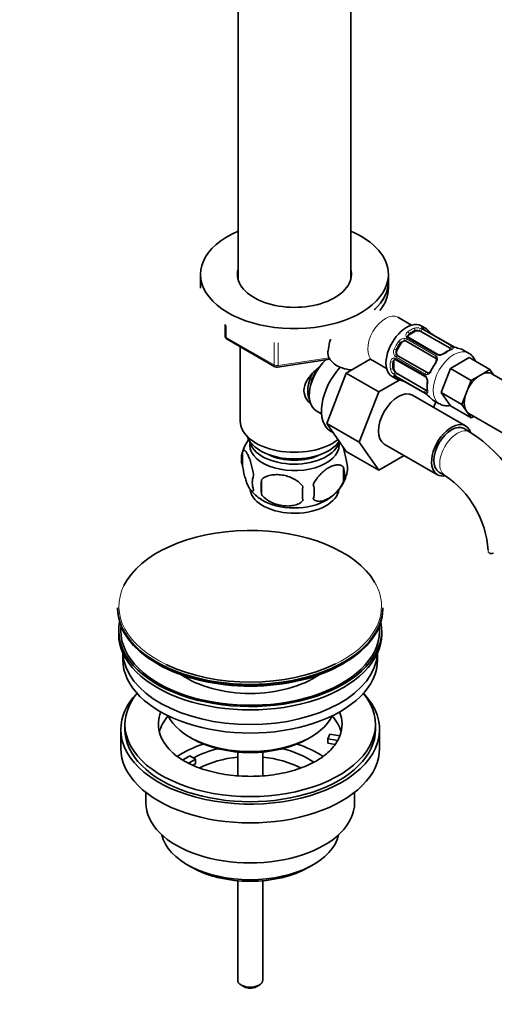
# Model space of a CAD drawing. Units: millimetres. Extents: x 0 to 1508, y 0 to 2072.
# Drawn here: x 269 to 383, y 139 to 375 of the extents above; entities that cross this region are included whole.
import ezdxf
from ezdxf import colors
from ezdxf.entities.mleader import LeaderData, LeaderLine
from ezdxf.math import Vec2, Vec3

# ---------------------------------------------------------------- set-up
doc = ezdxf.new("R2010")
doc.units = ezdxf.units.MM
doc.layers.add('DV7_Défaut', color=7, linetype='Continuous')
doc.layers.add('Défaut', color=7, linetype='Continuous')

# ---------------------------------------------------------------- blocks, each defined once
blk = doc.blocks.new('_DOT')
at = {"color": 0}
blk.add_line((0, 0), (-1, 0), dxfattribs=at)
at = {"color": 0, "const_width": 0.333}
blk.add_lwpolyline([(-0.1665, 0, 1), (0.1665, 0, 1)], format="xyb", close=True, dxfattribs=at)
blk = doc.blocks.new('SE6')
at = {"layer": 'DV7_Défaut', "color": 7, "linetype": 'Continuous', "lineweight": 35}
for p, q in [((321.66, 380.72), (321.66, 312.83)), ((348.66, 312.83), (348.66, 380.72)), ((312.66, 314), (312.66, 312.36)), ((357.66, 312.36), (357.66, 314)), ((312.66, 312.36), (312.66, 310.73)), ((357.66, 310.73), (357.66, 312.36)), ((318.55, 301.97), (318.55, 299.33)), ((363.23, 301.86), (359.95, 303.76)), ((362.61, 299.54), (364.02, 300.36)), ((365.44, 300.36), (372.42, 296.33)), ((366.53, 301.11), (365.53, 301.69)), ((373.08, 296.81), (366.1, 300.84)), ((319.05, 298.47), (330.48, 291.87)), ((359.72, 295.81), (360.72, 297.54)), ((361.92, 298), (368.91, 293.97)), ((369.51, 294.84), (362.53, 298.87)), ((322.16, 296.67), (322.16, 278.89)), ((376.85, 295.16), (375.5, 295.94)), ((331.13, 291.75), (343.65, 293.68)), ((347.56, 290.37), (353.33, 293.71)), ((353.95, 293.37), (357.23, 291.47)), ((358.93, 291.54), (358.93, 293.17)), ((359.48, 293.58), (366.46, 289.55)), ((366.91, 290.5), (359.92, 294.54)), ((372.52, 291.47), (377.01, 294.07)), ((381.96, 291.21), (377.01, 294.07)), ((342.9, 278.27), (347.56, 290.37)), ((347.56, 290.37), (355.34, 285.88)), ((366.62, 286.28), (359.64, 290.31)), ((370.27, 285.69), (372.52, 291.47)), ((377.47, 288.61), (372.52, 291.47)), ((379.71, 289.91), (381.96, 291.21)), ((381.96, 291.21), (382.82, 289.97)), ((388.14, 286.91), (382.46, 290.18)), ((355.34, 285.88), (360.24, 288.71)), ((358.53, 289.56), (359.53, 288.99)), ((359.55, 289.5), (366.53, 285.47)), ((376.34, 285.72), (377.47, 288.61)), ((377.47, 288.61), (379.71, 289.91)), ((350.68, 273.78), (355.34, 285.88)), ((375.22, 282.83), (370.27, 285.69)), ((372.52, 282.49), (370.27, 285.69)), ((375.22, 282.83), (376.34, 285.72)), ((376.16, 277.71), (363.43, 285.06)), ((369.01, 283.52), (368.48, 282.15)), ((368.5, 283.81), (369.85, 283.03)), ((340.36, 281.35), (341.65, 280.6)), ((377.47, 279.63), (372.52, 282.49)), ((376.34, 281.23), (375.22, 282.83)), ((377.47, 279.63), (376.34, 281.23)), ((376.96, 280.66), (393.86, 270.9)), ((378.1, 280), (377.47, 279.63)), ((342.9, 278.27), (350.68, 273.78)), ((347.58, 271.61), (342.9, 278.27)), ((343.8, 276.47), (344.4, 276.13)), ((377.2, 276.25), (375.78, 277.06)), ((355.36, 267.11), (350.68, 273.78)), ((322.73, 271.55), (322.73, 268.12)), ((347.58, 271.61), (355.36, 267.11)), ((356.68, 273.37), (369.41, 266.02)), ((361.44, 270.62), (355.36, 267.11)), ((346.92, 267.81), (346.92, 264.38)), ((369.78, 266.67), (371.2, 265.85)), ((327.24, 264.77), (327.24, 261.34)), ((292.81, 234.12), (292.81, 233.82)), ((356.31, 233.82), (356.31, 234.12)), ((293.06, 228.67), (293.06, 227.86)), ((356.06, 227.86), (356.06, 228.67)), ((294.06, 223.31), (294.06, 221.73)), ((355.06, 221.73), (355.06, 223.31)), ((294.56, 206.22), (294.56, 205)), ((354.56, 205), (354.56, 206.22)), ((293.56, 205), (293.56, 200.5)), ((310.06, 203.16), (310.77, 202.75)), ((338.35, 202.75), (339.05, 203.16)), ((343.14, 202.75), (343.65, 203.86)), ((343.65, 203.86), (346.05, 203.49)), ((355.56, 200.5), (355.56, 205)), ((345.53, 202.38), (343.14, 202.75)), ((343.14, 201.69), (343.14, 202.75)), ((344.92, 201.41), (343.14, 201.69)), ((308.31, 197.66), (310.06, 198.67)), ((310.06, 198.67), (311.48, 197.85)), ((321.56, 199.59), (321.56, 193.88)), ((327.56, 193.88), (327.56, 199.59)), ((311.48, 197.85), (309.73, 196.84)), ((311.48, 196.79), (310.84, 196.42)), ((311.48, 196.79), (311.48, 197.85)), ((299.56, 189.92), (299.56, 187.44)), ((349.56, 187.44), (349.56, 189.92)), ((309.46, 172.6), (310.52, 171.99)), ((338.59, 171.99), (339.66, 172.6)), ((321.56, 168.76), (321.56, 144.98)), ((327.56, 144.98), (327.56, 168.76)), ((322.44, 143.76), (323.14, 143.35)), ((325.97, 143.35), (326.68, 143.76))]:
    blk.add_line(p, q, dxfattribs=at)
at = {"layer": 'DV7_Défaut', "color": 7, "linetype": 'Continuous', "lineweight": 18}
for p, q in [((318.84, 301.79), (318.84, 298.93)), ((362.61, 299.54), (362.61, 299.8)), ((364.02, 300.36), (364.02, 300.62)), ((365.82, 300.84), (372.8, 296.81)), ((373, 296.83), (366.01, 300.86)), ((318.84, 298.93), (330.27, 292.33)), ((330.27, 292.33), (330.27, 297.73)), ((331.24, 297.61), (331.24, 292.18)), ((360.72, 297.54), (360.56, 297.64)), ((362.03, 298.56), (369.02, 294.53)), ((369.21, 294.73), (362.23, 298.77)), ((359.72, 295.81), (359.56, 295.9)), ((331.24, 292.18), (343.44, 294.06)), ((358.93, 293.17), (358.7, 293.04)), ((359.41, 293.89), (366.4, 289.86)), ((366.48, 290.13), (359.49, 294.16)), ((358.93, 291.54), (358.7, 291.41)), ((366.4, 285.71), (359.41, 289.74)), ((359.49, 289.56), (366.48, 285.53))]:
    blk.add_line(p, q, dxfattribs=at)
for centre, radius, start, end in [((362.81, 299.45), 0.972, 122.8666, 200.2121), ((363.07, 299.22), 0.746, 127.8303, 180.0564), ((364.45, 298.91), 2.32, 68.7542, 106.8152), ((364.4, 298.32), 2.89, 60.5093, 71.9483), ((366.63, 302), 1.29, 223.3385, 241.8084), ((361.52, 296.98), 1.72, 90.2871, 145.0453), ((361.5, 296.88), 1.21, 86.8319, 141.5389), ((361.5, 297.6), 1.1, 60.837, 89.4908), ((362.6, 299.45), 0.779, 205.2937, 241.0277), ((360.61, 295.4), 1.72, 154.9548, 209.7127), ((360.67, 295.46), 1.2, 158.249, 213.3802), ((369.75, 297.08), 2.5, 269.8198, 306.9998), ((372.29, 295.83), 1.11, 40.4927, 62.2972), ((374.74, 299.93), 3.55, 240.6583, 249.9884), ((359.11, 293.04), 0.972, 99.7872, 177.134), ((359.43, 292.95), 0.735, 119.9959, 172.8078), ((359.01, 293.22), 0.779, 58.9659, 94.7127), ((360.05, 295.1), 1.1, 210.5042, 239.168), ((368.63, 293.84), 0.785, 24.9712, 60.8641), ((369.77, 295.75), 1.16, 241.0203, 268.275), ((360.4, 291.89), 2.32, 193.1842, 231.2464), ((360.88, 292.23), 2.89, 228.0493, 239.4931), ((358.81, 288.47), 1.29, 58.1771, 76.676), ((365.8, 288.86), 1.16, 31.7186, 58.9861), ((366.88, 290.8), 0.785, 239.1311, 275.0336), ((364.63, 288.22), 2.5, 353.0004, 30.18), ((366.99, 286.64), 1.1, 237.6841, 259.526), ((364.66, 282.48), 3.55, 50.0079, 59.3454)]:
    blk.add_arc(centre, radius, start, end, dxfattribs=at)
at = {"layer": 'DV7_Défaut', "color": 7, "linetype": 'Continuous', "lineweight": 35}
for centre, radius, start, end in [((366.56, 301.73), 0.996, 225.9671, 243.0439), ((377.78, 310.98), 14.86, 223.6059, 229.2522), ((369.58, 301.39), 2.21, 229.4188, 240.7436), ((319.55, 299.33), 1, 180, 240), ((362.58, 299.15), 0.248, 163.1057, 222.0604), ((369.94, 296.57), 1.83, 267.7547, 307.1427), ((375.12, 289.79), 6.7, 112.5096, 127.4202), ((374.34, 298.96), 2.49, 239.7887, 250.2929), ((378.42, 310.61), 14.86, 250.7478, 256.3941), ((359.3, 293.38), 0.255, 47.0799, 102.9881), ((330.98, 292.74), 1, 240, 278.794), ((359.03, 288.71), 0.942, 56.3754, 74.4386), ((356.61, 274.31), 14.86, 70.7479, 76.394), ((360.66, 285.9), 2.56, 59.8421, 70.736), ((366.16, 288.99), 0.625, 28.0822, 61.7451), ((365.16, 288.31), 1.84, 352.9114, 32.1798), ((373.72, 287.21), 6.79, 172.6798, 187.3904), ((365.45, 283.53), 2.21, 49.4204, 60.7446), ((357.25, 273.94), 14.86, 43.606, 49.2521), ((357.9, 246.08), 35.81, 9.171, 57.3909), ((332.61, 268.47), 10.34, 144.1293, 164.4302), ((327.72, 269.84), 5.28, 161.0427, 198.9573), ((342.74, 267.56), 5.16, 340.5696, 19.4304), ((340.28, 266.1), 6.86, 345.5143, 14.4857), ((329.88, 264.12), 4.81, 159.1194, 200.8806), ((410.6, 263.05), 83.38, 178.8211, 181.1789), ((337.87, 268.78), 10.13, 300.0436, 345.0803), ((357.95, 246.23), 23.68, 4.0263, 55.9737), ((331.61, 267.71), 8.77, 216.9861, 240.0881), ((394.88, 261.52), 57.77, 178.2983, 181.7017), ((333.04, 261.91), 6.86, 345.5086, 14.4914), ((333.7, 209.6), 13.86, 299.0997, 312.9952)]:
    blk.add_arc(centre, radius, start, end, dxfattribs=at)
for centre, major_axis, ratio, start_param, end_param in [((335.16, 314), (22.5, 0), 0.57735, 2.214297, 6.283185), ((335.16, 314), (22.5, 0), 0.57735, 0, 0.927295), ((335.16, 314), (13.65, 0), 0.57735, 2.993207, 6.283185), ((335.16, 314), (13.65, 0), 0.57735, 0, 0.148386), ((335.16, 312.36), (13.65, 0), 0.57735, -3.289979, -3.245384), ((335.16, 312.36), (13.65, 0), 0.57735, 0.103792, 0.148386), ((335.16, 312.36), (22.5, 0), 0.57735, 5.727223, 6.283185), ((335.16, 312.36), (-22.5, 0), 0.57735, 2.588379, 3.141593), ((335.16, 310.73), (-22.5, 0), 0.57735, 2.715363, 3.141593), ((362.03, 295.63), (3.5, 6.06), 0.57735, 0, 3.141593), ((364.73, 299.95), (-1, 0), 0.57735, 4.373504, 5.497787), ((364.73, 299.95), (1, 0), 0.57735, 0.785398, 1.231911), ((363.03, 295.05), (-3.5, -6.06), 0.57735, 2.989492, 3.293694), ((367.83, 299.44), (-0.252, -0.31), 0.166114, 2.853764, 3.653865), ((363.32, 294.89), (3.3, 5.72), 0.57735, 1.418695, 1.722897), ((361.42, 297.13), (0.5, 0.866), 0.816497, 0.446513, 1.570796), ((361.42, 297.13), (-0.5, -0.866), 0.816497, 3.141593, 3.588106), ((363.32, 299.13), (1, 0), 0.57735, 2.356194, 3.141593), ((349.16, 294.87), (5.98, -0.51), 0.628919, 3.136101, 4.712633), ((360.42, 295.4), (-0.5, -0.866), 0.816497, 4.712389, 5.836672), ((371.71, 295.92), (1, 0), 0.57735, 0.338885, 0.785398), ((372, 289.88), (-3.5, -6.06), 0.57735, 3.141593, 3.293694), ((344.36, 288.28), (4, 6.93), 0.57735, 1.089977, 3.141593), ((359.64, 292.76), (0.5, -0.866), 0.57735, 3.176025, 3.926991), ((360.42, 295.4), (-0.5, -0.866), 0.816497, 5.836672, 6.283185), ((371.71, 290.04), (-3.3, -5.72), 0.57735, 4.560288, 4.86449), ((369.24, 292.62), (0.327, -0.23), 0.123712, 3.142677, 3.762557), ((368.41, 293.1), (0.5, 0.866), 0.816497, 6.158168, 6.283185), ((343.3, 288.89), (3.5, 6.06), 0.57735, 1.656466, 2.780226), ((343.3, 288.89), (3.08, 5.33), 0.57735, 1.41587, 2.161045), ((349.05, 285.57), (5.25, 9.09), 0.57735, 1.189266, 3.141593), ((359.64, 291.13), (0.5, -0.866), 0.57735, 3.926991, 5.051274), ((359.64, 291.13), (0.5, -0.866), 0.57735, 5.051274, 5.497787), ((368.24, 290.89), (0.363, -0.169), 0.123712, 2.520628, 3.120457), ((379.71, 285.42), (-2.75, -4.76), 0.57735, 3.141593, 3.926991), ((363.03, 295.05), (3.5, 6.06), 0.57735, 2.989492, 3.293694), ((359.75, 289.84), (0.2, 0.346), 0.57735, 3.141593, 3.162434), ((379.71, 285.42), (-2.75, -4.76), 0.57735, 3.926991, 4.974188), ((360.06, 279.22), (-3.38, -5.85), 0.57735, 3.141593, 6.283185), ((366.62, 287.1), (0.5, -0.866), 0.57735, 5.497787, 5.9443), ((366.62, 287.1), (-0.5, 0.866), 0.57735, -3.480478, -3.363461), ((379.71, 285.42), (-2.75, -4.76), 0.57735, 4.974188, 6.021386), ((367.2, 285.48), (0.252, 0.31), 0.166114, 2.853764, 3.178491), ((372, 289.88), (3.5, 6.06), 0.57735, 2.989492, 3.141593), ((379.71, 285.42), (2.75, 4.76), 0.57735, 2.879793, 3.141593), ((335.16, 278.89), (-13, 0), 0.57735, 0, 2.503365), ((372.78, 271.87), (-3.37, -5.85), 0.57735, 2.68415, 6.283185), ((372.78, 271.87), (-3, -5.2), 0.57735, 3.141593, 6.283185), ((335.16, 276.44), (-11.5, 0), 0.57735, 0.193351, 2.769892), ((335.16, 273.17), (10.7, 0), 0.57735, 3.023689, 6.283185), ((335.16, 274.81), (-10.85, 0), 0.57735, 0.106553, 3.00811), ((335.16, 273.17), (10.7, 0), 0.57735, 0, 0.117904), ((335.16, 274.81), (-9.25, 0), 0.57735, 0.832114, 2.309478), ((372.78, 271.87), (-3.37, -5.85), 0.57735, 0, 0.46794), ((335.16, 262.97), (10.7, 0), 0.57735, 3.248297, 6.214333), ((335.16, 264.23), (10.7, 0), 0.57735, 3.873531, 5.534474), ((324.56, 234.5), (31.45, 0), 0.57735, 0.326121, 2.864174), ((324.56, 234.12), (-31.75, 0), 0.57735, 0, 3.141593), ((324.56, 233.82), (31.75, 0), 0.57735, 3.141593, 6.283185), ((324.56, 228.67), (-31.5, 0), 0.57735, 6.169692, 6.283185), ((324.56, 228.67), (-31.5, 0), 0.57735, 0, 3.255086), ((324.56, 228.67), (-31, 0), 0.57735, 6.224647, 6.283185), ((324.56, 228.67), (-31, 0), 0.57735, 0, 3.200131), ((324.56, 227.86), (-31.5, 0), 0.57735, 0, 3.141593), ((324.56, 221.73), (-30.5, 0), 0.57735, 0, 3.141593), ((324.56, 223.78), (-30.5, 0), 0.57735, 0.027824, 3.113768), ((324.56, 233.41), (-31.25, 0), 0.57735, 0.785398, 2.364163), ((324.56, 234.5), (31.45, 0), 0.57735, 4.018686, 5.418065), ((324.56, 226.04), (-21.5, 0), 0.57735, 0.694514, 2.447079), ((324.56, 205), (-31, 0), 0.57735, 5.777153, 6.283185), ((324.56, 205), (-31, 0), 0.57735, 0, 3.647625), ((324.56, 206.22), (-30, 0), 0.57735, 5.839721, 6.283185), ((324.56, 206.22), (-30, 0), 0.57735, 0, 3.585057), ((324.56, 206.22), (22, 0), 0.57735, 2.906189, 3.680749), ((324.56, 202.55), (-22, 0), 0.57735, 5.816254, 6.138041), ((324.56, 211.53), (20.5, 0), 0.57735, 3.417578, 6.0072), ((324.56, 202.55), (-22, 0), 0.57735, 3.286737, 3.608524), ((324.56, 206.22), (-22, 0), 0.57735, 2.925263, 3.376996), ((324.56, 205), (-30, 0), 0.57735, 0, 3.141593), ((324.56, 206.22), (22, 0), 0.57735, -0.30727, -0.216329), ((324.56, 200.5), (-31, 0), 0.57735, 0, 3.141593), ((324.56, 189.89), (-23, 0), 0.57735, 5.220561, 5.575821), ((324.56, 210.71), (-19.5, 0), 0.57735, 0.785398, 2.356194), ((324.56, 189.89), (-23, 0), 0.57735, 3.849894, 4.204217), ((324.56, 206.22), (22, 0), 0.57735, 5.721421, 5.975916), ((324.56, 189.89), (-19.75, 0), 0.57735, 5.115457, 5.472468), ((324.56, 188.26), (17.75, 0), 0.57735, 1.740626, 2.317854), ((324.56, 188.26), (17.75, 0), 0.57735, 0.824461, 1.400967), ((324.56, 189.89), (-19.75, 0), 0.57735, 3.830548, 4.309321), ((324.56, 187.44), (-25, 0), 0.57735, 0, 3.141593), ((324.56, 181.32), (21.35, 0), 0.57735, 3.267065, 6.157713), ((324.56, 180.09), (-19.85, 0), 0.57735, 0.785398, 2.356194), ((324.56, 144.98), (3, 0), 0.57735, 3.141593, 6.283185), ((324.56, 144.17), (2, 0), 0.57735, 3.926991, 5.497787)]:
    blk.add_ellipse(centre, major_axis=major_axis, ratio=ratio, start_param=start_param, end_param=end_param, dxfattribs=at)
at = {"layer": 'DV7_Défaut', "color": 7, "linetype": 'Continuous', "lineweight": 18}
for centre, major_axis, ratio, start_param, end_param in [((356.95, 298.56), (-3, -5.2), 0.57735, 3.141593, 6.283185), ((363.03, 295.05), (3.5, 6.06), 0.57735, 0.633297, 0.937499), ((362.33, 299.97), (-0.241, 0.319), 0.483207, 3.861676, 5.432473), ((363.32, 294.89), (3.3, 5.72), 0.57735, 0.633297, 0.937499), ((363.74, 300.78), (-0.149, 0.371), 0.658162, 4.015526, 5.586322), ((365.2, 300.71), (0.129, 0.379), 0.178244, 0.357599, 2.242775), ((365.72, 300.48), (0.2, 0.346), 0.57735, 0.413752, 2.229412), ((365.57, 300.75), (-0.297, -0.268), 0.86268, 3.132606, 3.728142), ((365.8, 300.99), (0.104, 0.386), 0.80707, 4.501306, 6.072102), ((365.9, 300.5), (-0.2, -0.346), 0.57735, 3.141593, 3.513239), ((363.32, 294.89), (-3.3, -5.72), 0.57735, 3.017713, 3.265472), ((366.8, 300.41), (-0.282, -0.283), 0.80707, 1.846723, 3.352676), ((319.55, 299.33), (1, 0), 0.57735, 3.141593, 3.926991), ((319.55, 299.33), (0.5, 0.866), 0.57735, 2.356194, 3.141593), ((363.03, 295.05), (-3.5, -6.06), 0.57735, 4.560288, 4.86449), ((360.27, 297.8), (-0.327, 0.23), 0.123712, 3.762557, 5.333353), ((361.63, 298.47), (0.017, 0.4), 0.387288, 0.98259, 2.867767), ((362.15, 298.33), (0.2, 0.346), 0.57735, 1.19915, 3.01481), ((362, 298.86), (-0.359, -0.177), 0.670791, 3.121289, 4.652076), ((362.33, 298.52), (-0.2, -0.346), 0.57735, 3.141593, 4.298637), ((359.27, 296.07), (-0.363, 0.169), 0.123712, 0.949832, 2.520628), ((373.35, 289.09), (3.5, 6.06), 0.57735, 0, 3.139423), ((369.31, 294.49), (-0.2, -0.346), 0.57735, 3.133896, 4.298637), ((371.29, 294.79), (0.241, -0.319), 0.483207, 2.29088, 3.16588), ((372, 289.88), (3.5, 6.06), 0.57735, 0.633297, 0.937499), ((372.7, 296.45), (-0.2, -0.346), 0.57735, 3.555344, 5.371005), ((372.7, 295.61), (0.149, -0.371), 0.658162, 2.44473, 3.142148), ((373.03, 296.19), (-0.312, -0.25), 0.85055, 3.855675, 5.740852), ((372.88, 296.46), (-0.2, -0.346), 0.57735, 3.130323, 3.513239), ((373.35, 289.09), (3.5, 6.06), 0.57735, 6.282543, 6.283185), ((363.03, 295.05), (-3.5, -6.06), 0.57735, 5.345686, 5.649888), ((358.42, 293.2), (-0.397, 0.049), 0.483207, 0.850713, 2.421509), ((363.32, 294.89), (-3.3, -5.72), 0.57735, 5.345686, 5.649888), ((359.21, 294.04), (-0.026, 0.399), 0.670791, 1.631109, 3.170302), ((359.37, 294.56), (-0.338, -0.215), 0.387288, 3.415419, 5.300595), ((359.68, 293.92), (0.2, 0.346), 0.57735, 1.984548, 3.141593), ((359.75, 294.18), (-0.2, -0.346), 0.57735, 3.268375, 5.084035), ((372, 289.88), (3.5, 6.06), 0.57735, 1.418695, 1.722897), ((369.13, 294.3), (-0.2, -0.346), 0.57735, 4.340743, 6.156403), ((369.24, 292.62), (0.327, -0.23), 0.123712, 2.191761, 3.142677), ((369.47, 293.95), (0.359, 0.177), 0.641506, 1.587428, 3.143384), ((369.83, 294.34), (-0.027, -0.399), 0.358003, 3.116377, 4.05706), ((330.98, 292.74), (-1, 0), 0.57735, 0.785398, 1.832596), ((330.98, 292.74), (0.5, 0.866), 0.57735, 2.356194, 3.141593), ((330.98, 292.74), (-0.153, 0.988), 0.211325, 3.141593, 4.080475), ((358.42, 291.57), (-0.396, -0.057), 0.658162, 0.696863, 2.267659), ((359.21, 290.35), (-0.264, -0.301), 0.178244, 4.04041, 5.925586), ((359.68, 290.01), (-0.2, -0.346), 0.57735, 4.053773, 5.869434), ((366.73, 290.15), (0.2, 0.346), 0.57735, 0.126783, 1.942443), ((367.2, 290.03), (0.026, -0.399), 0.641506, 3.146708, 4.695758), ((368.24, 290.89), (0.363, -0.169), 0.123712, 3.120457, 4.091425), ((359.27, 289.69), (-0.282, -0.283), 0.80707, 0.211083, 1.781879), ((359.37, 290.01), (0.084, 0.391), 0.86268, 2.555043, 3.15076), ((359.75, 289.84), (0.2, 0.346), 0.57735, 2.769946, 3.141593), ((363.32, 294.89), (3.3, 5.72), 0.57735, 3.017713, 3.265472), ((360.27, 289.11), (0.104, 0.386), 0.80707, 2.93051, 4.436462), ((361.63, 288.7), (0.143, 0.374), 0.166114, 2.62932, 3.429422), ((366.66, 289.89), (0.2, 0.346), 0.57735, 1.984548, 3.151947), ((367.05, 289.52), (0.332, 0.223), 0.358003, 2.226125, 3.162999), ((367.38, 288.03), (0.397, -0.049), 0.483207, 3.117364, 3.992305), ((372, 289.88), (-3.5, -6.06), 0.57735, 5.345686, 5.649888), ((366.66, 285.98), (0.2, 0.346), 0.57735, 0.912181, 2.727841), ((366.73, 285.81), (0.2, 0.346), 0.57735, 2.769946, 3.158121), ((367.05, 285.82), (0.06, 0.395), 0.85055, 0.542333, 2.42751), ((367.38, 286.4), (0.396, 0.057), 0.658162, 3.141004, 3.838456), ((374.2, 271.05), (-3, -5.2), 0.57735, 3.138519, 6.283185), ((374.2, 271.05), (-3, -5.2), 0.57735, 0, 0.003889), ((324.56, 234.5), (31.45, 0), 0.57735, 2.864174, 4.018686), ((324.56, 234.5), (31.45, 0), 0.57735, 0, 0.326121), ((324.56, 234.5), (31.45, 0), 0.57735, 5.418065, 6.283185)]:
    blk.add_ellipse(centre, major_axis=major_axis, ratio=ratio, start_param=start_param, end_param=end_param, dxfattribs=at)
for points, knots in [([(365.06, 300.49), (364.97, 300.53), (364.88, 300.56), (364.69, 300.61), (364.6, 300.63), (364.33, 300.67), (364.16, 300.67), (364.02, 300.62)], [0, 0, 0, 0, 0.25, 0.25, 0.5, 0.5, 1, 1, 1, 1]), ([(365.68, 301.11), (365.64, 301.16), (365.62, 301.21), (365.6, 301.29), (365.61, 301.32), (365.66, 301.37), (365.71, 301.38), (365.81, 301.38), (365.88, 301.37), (365.96, 301.35)], [0, 0, 0, 0, 0.25, 0.25, 0.5, 0.5, 0.75, 0.75, 1, 1, 1, 1]), ([(373.13, 296.55), (373.17, 296.49), (373.2, 296.44), (373.2, 296.33), (373.19, 296.28), (373.12, 296.18), (373.07, 296.13), (372.93, 296.04), (372.85, 296), (372.75, 295.96)], [0, 0, 0, 0, 0.25, 0.25, 0.5, 0.5, 0.75, 0.75, 1, 1, 1, 1]), ([(369.35, 294.18), (369.39, 294.08), (369.42, 293.97), (369.43, 293.75), (369.42, 293.63), (369.37, 293.39), (369.33, 293.26), (369.22, 293.02), (369.15, 292.91), (369.07, 292.79)], [0, 0, 0, 0, 0.25, 0.25, 0.5, 0.5, 0.75, 0.75, 1, 1, 1, 1]), ([(358.7, 291.41), (358.72, 291.34), (358.75, 291.26), (358.82, 291.12), (358.87, 291.05), (359.04, 290.83), (359.18, 290.69), (359.33, 290.57)], [0, 0, 0, 0, 0.25, 0.25, 0.5, 0.5, 1, 1, 1, 1]), ([(368.01, 290.95), (367.95, 290.83), (367.88, 290.71), (367.73, 290.49), (367.64, 290.4), (367.46, 290.23), (367.36, 290.16), (367.16, 290.06), (367.05, 290.03), (366.95, 290.02)], [0, 0, 0, 0, 0.25, 0.25, 0.5, 0.5, 0.75, 0.75, 1, 1, 1, 1]), ([(359.04, 289.36), (358.99, 289.42), (358.94, 289.48), (358.89, 289.57), (358.88, 289.61), (358.89, 289.68), (358.91, 289.71), (358.99, 289.73), (359.04, 289.74), (359.11, 289.72)], [0, 0, 0, 0, 0.25, 0.25, 0.5, 0.5, 0.75, 0.75, 1, 1, 1, 1]), ([(367.1, 286.18), (367.12, 286.08), (367.12, 285.99), (367.11, 285.82), (367.1, 285.75), (367.05, 285.64), (367.01, 285.6), (366.92, 285.56), (366.86, 285.55), (366.78, 285.56)], [0, 0, 0, 0, 0.25, 0.25, 0.5, 0.5, 0.75, 0.75, 1, 1, 1, 1])]:
    blk.add_open_spline(points, degree=3, knots=knots, dxfattribs=at)
at = {"layer": 'DV7_Défaut', "color": 7, "linetype": 'Continuous', "lineweight": 35}
for points, knots in [([(365.87, 301.01), (365.86, 301.02), (365.85, 301.03), (365.85, 301.03), (365.85, 301.03)], [0, 0, 0, 0, 0.5798818, 1, 1, 1, 1]), ([(343.82, 298.52), (343.74, 298.27), (343.46, 297.35), (343.27, 296.26), (343.19, 295.5), (343.18, 295.38)], [0, 0, 0, 0, 0.25209, 0.903041, 1, 1, 1, 1]), ([(372.74, 296.08), (372.74, 296.08), (372.74, 296.08), (372.69, 296.04), (372.6, 296), (372.55, 295.98)], [0, 0, 0, 0, 0.124054, 0.58046, 1, 1, 1, 1]), ([(378.51, 293.21), (378.37, 293.54), (378.01, 294.18), (377.39, 294.86), (376.97, 295.06), (376.83, 295.12)], [0, 0, 0, 0, 0.422351, 0.847948, 1, 1, 1, 1]), ([(353.34, 293.64), (353.34, 293.64), (353.44, 293.62), (353.75, 293.46), (353.95, 293.37)], [0, 0, 0, 0, 0.478928, 1, 1, 1, 1]), ([(369.1, 293.77), (369.11, 293.75), (369.15, 293.68), (369.17, 293.48), (369.09, 293.18), (368.99, 292.95), (368.91, 292.86), (368.91, 292.86)], [0, 0, 0, 0, 0.09153, 0.401116, 0.689652, 0.997599, 1, 1, 1, 1]), ([(369.87, 294.75), (369.82, 294.75), (369.7, 294.75), (369.57, 294.79), (369.52, 294.83), (369.52, 294.84)], [0, 0, 0, 0, 0.273905, 0.93251, 1, 1, 1, 1]), ([(338.86, 283.18), (338.58, 283.44), (337.83, 284.3), (337.18, 286.17), (337.97, 288.58), (339.56, 290.49), (340.8, 291.56), (341.31, 291.97)], [0, 0, 0, 0, 0.116917, 0.354479, 0.592551, 0.835457, 1, 1, 1, 1]), ([(367.87, 291.06), (367.85, 291.02), (367.79, 290.88), (367.62, 290.65), (367.39, 290.48), (367.23, 290.42), (367.16, 290.43), (367.14, 290.43)], [0, 0, 0, 0, 0.098591, 0.375613, 0.654802, 0.934554, 1, 1, 1, 1]), ([(359.26, 289.62), (359.26, 289.62), (359.26, 289.62), (359.28, 289.62), (359.29, 289.62)], [0, 0, 0, 0, 0.707058, 1, 1, 1, 1]), ([(366.98, 286.35), (366.99, 286.31), (367, 286.22), (367, 286.14), (366.99, 286.13), (366.99, 286.13)], [0, 0, 0, 0, 0.241289, 0.721097, 1, 1, 1, 1]), ([(369.86, 283.08), (370.11, 282.93), (370.63, 282.63), (371.56, 282.5), (372.19, 282.55), (372.43, 282.58)], [0, 0, 0, 0, 0.29742, 0.719419, 1, 1, 1, 1]), ([(325.38, 265.84), (325.31, 266.33), (325.22, 266.8), (325.08, 267.49), (325.02, 267.72), (324.91, 268.16), (324.86, 268.37), (324.68, 268.98), (324.56, 269.37), (324.31, 270.05), (324.18, 270.36), (323.93, 270.91), (323.8, 271.14), (323.62, 271.43), (323.56, 271.52), (323.44, 271.66), (323.38, 271.72), (323.2, 271.86), (323.09, 271.9), (322.89, 271.84), (322.8, 271.74), (322.73, 271.55)], [0, 0, 0, 0, 0.125, 0.125, 0.1875, 0.1875, 0.25, 0.25, 0.375, 0.375, 0.5, 0.5, 0.625, 0.625, 0.6875, 0.6875, 0.75, 0.75, 0.875, 0.875, 1, 1, 1, 1]), ([(347.6, 269.28), (347.53, 269.77), (347.44, 270.24), (347.29, 270.93), (347.24, 271.16), (347.13, 271.6), (347.07, 271.81), (346.94, 272.27), (346.87, 272.51), (346.79, 272.74)], [0, 0, 0, 0, 0.380923, 0.380923, 0.571385, 0.571385, 0.761846, 0.761846, 1, 1, 1, 1]), ([(322.73, 268.12), (322.8, 267.63), (322.89, 267.16), (323.04, 266.47), (323.09, 266.24), (323.2, 265.8), (323.26, 265.59), (323.43, 264.98), (323.55, 264.6), (323.8, 263.91), (323.93, 263.6), (324.18, 263.05), (324.31, 262.82), (324.5, 262.53), (324.56, 262.45), (324.68, 262.3), (324.74, 262.24), (324.91, 262.1), (325.02, 262.06), (325.22, 262.13), (325.31, 262.23), (325.38, 262.41)], [0, 0, 0, 0, 0.125, 0.125, 0.1875, 0.1875, 0.25, 0.25, 0.375, 0.375, 0.5, 0.5, 0.625, 0.625, 0.6875, 0.6875, 0.75, 0.75, 0.875, 0.875, 1, 1, 1, 1]), ([(346.92, 267.81), (346.73, 268.03), (346.48, 268.19), (345.94, 268.36), (345.63, 268.39), (345, 268.34), (344.67, 268.26), (343.98, 268.02), (343.64, 267.86), (342.95, 267.46), (342.6, 267.22), (341.92, 266.68), (341.6, 266.37), (341.12, 265.86), (340.96, 265.68), (340.66, 265.31), (340.52, 265.11), (340.11, 264.51), (339.87, 264.07), (339.67, 263.63)], [0, 0, 0, 0, 0.125, 0.125, 0.25, 0.25, 0.375, 0.375, 0.5, 0.5, 0.625, 0.625, 0.75, 0.75, 0.8125, 0.8125, 0.875, 0.875, 1, 1, 1, 1]), ([(337.14, 263.24), (336.87, 263.61), (336.55, 263.95), (335.99, 264.4), (335.79, 264.55), (335.38, 264.81), (335.17, 264.94), (334.52, 265.27), (334.06, 265.46), (333.14, 265.76), (332.66, 265.87), (331.71, 266.02), (331.24, 266.05), (330.55, 266.04), (330.32, 266.03), (329.87, 265.99), (329.65, 265.95), (328.99, 265.82), (328.58, 265.68), (327.83, 265.3), (327.5, 265.06), (327.24, 264.77)], [0, 0, 0, 0, 0.125, 0.125, 0.1875, 0.1875, 0.25, 0.25, 0.375, 0.375, 0.5, 0.5, 0.625, 0.625, 0.6875, 0.6875, 0.75, 0.75, 0.875, 0.875, 1, 1, 1, 1]), ([(339.67, 260.2), (339.77, 260.09), (339.88, 259.99), (340.12, 259.84), (340.25, 259.78), (340.66, 259.64), (340.96, 259.62), (341.44, 259.66), (341.6, 259.68), (341.94, 259.76), (342.1, 259.81), (342.61, 259.99), (342.95, 260.15), (343.65, 260.55), (343.99, 260.79), (344.67, 261.33), (345, 261.64), (345.48, 262.15), (345.63, 262.33), (345.93, 262.7), (346.08, 262.9), (346.49, 263.51), (346.73, 263.93), (346.92, 264.38)], [0, 0, 0, 0, 0.0625, 0.0625, 0.125, 0.125, 0.25, 0.25, 0.3125, 0.3125, 0.375, 0.375, 0.5, 0.5, 0.625, 0.625, 0.75, 0.75, 0.8125, 0.8125, 0.875, 0.875, 1, 1, 1, 1]), ([(327.24, 261.34), (327.51, 260.96), (327.83, 260.62), (328.39, 260.17), (328.59, 260.02), (328.99, 259.76), (329.21, 259.64), (329.86, 259.3), (330.31, 259.11), (331.24, 258.81), (331.71, 258.7), (332.66, 258.56), (333.13, 258.52), (333.82, 258.53), (334.05, 258.54), (334.51, 258.59), (334.73, 258.62), (335.38, 258.76), (335.79, 258.89), (336.55, 259.27), (336.87, 259.51), (337.14, 259.81)], [0, 0, 0, 0, 0.125, 0.125, 0.1875, 0.1875, 0.25, 0.25, 0.375, 0.375, 0.5, 0.5, 0.625, 0.625, 0.6875, 0.6875, 0.75, 0.75, 0.875, 0.875, 1, 1, 1, 1]), ([(381.58, 247.64), (381.61, 247.49), (381.69, 247.36), (381.91, 247.19), (382.06, 247.14), (382.41, 247.13), (382.61, 247.16), (382.83, 247.25), (382.84, 247.25), (382.85, 247.26)], [0, 0, 0, 0, 0.326826, 0.326826, 0.653651, 0.653651, 0.980477, 0.980477, 1, 1, 1, 1]), ([(340.44, 197.49), (340.1, 197.3), (339.25, 196.82), (337.5, 196.04), (335.26, 195.25), (332.8, 194.61), (330.19, 194.13), (327.47, 193.83), (324.69, 193.73), (321.91, 193.82), (319.17, 194.09), (316.54, 194.56), (314.05, 195.19), (311.77, 195.97), (309.72, 196.89), (307.96, 197.88), (306.59, 198.85), (306.02, 199.4), (305.75, 199.66)], [0, 0, 0, 0, 0.033843, 0.098872, 0.164339, 0.23028, 0.296639, 0.363316, 0.430195, 0.497153, 0.564048, 0.630733, 0.697085, 0.762989, 0.82835, 0.893125, 0.957375, 1, 1, 1, 1])]:
    blk.add_open_spline(points, degree=3, knots=knots, dxfattribs=at)
for points in [[(362.53, 298.87), (362.42, 298.94), (362.36, 299), (362.37, 299.04)], [(359.07, 293.58), (359.1, 293.62), (359.15, 293.63), (359.24, 293.62)], [(368.98, 293.9), (369.06, 293.86), (369.09, 293.81), (369.1, 293.77)], [(367.18, 290.44), (367.12, 290.42), (367.04, 290.44), (366.93, 290.51)]]:
    blk.add_open_spline(points, degree=3, dxfattribs=at)

msp = doc.modelspace()

# ---------------------------------------------------------------- block references
at = {"layer": 'Défaut'}
msp.add_blockref('SE6', (0, 0), dxfattribs=at)

# ---------------------------------------------------------------- leaders
at = {"layer": 'Défaut', "color": 7, "linetype": 'Continuous', "lineweight": 18}
ml = msp.add_multileader_mtext('Standard', dxfattribs=at)
ml.set_content('{\\pxsm0.9;\\fSolid Edge ISO|b1||i0||c0|p34;\\W1.;22/11/2016\\P}', color=256)
ml.set_leader_properties()
ml.set_arrow_properties(name='DOT')
ml.build(insert=Vec2(0, 0))
ml.multileader.update_dxf_attribs({"leader_type": 0, "dogleg_length": 0, "arrow_head_size": 12})
ctx = ml.context
ctx.base_point, ctx.char_height, ctx.arrow_head_size, ctx.landing_gap_size = Vec3(1174.22, 2064.88), 12, 12, 4.2
notes = []
notes.append((ctx, [(0, (0, 0, 0), (0, 0), (1, 0), 1, [])]))
ctx.mtext.insert = Vec3(1176.22, 2071)
ml = msp.add_multileader_mtext('Standard', dxfattribs=at)
ml.set_content('{\\pxsm0.9;\\fArial|b1||i0||c0|p34;\\W1.;151M\\P}', color=256)
ml.set_leader_properties()
ml.set_arrow_properties(name='DOT')
ml.build(insert=Vec2(0, 0))
ml.multileader.update_dxf_attribs({"leader_type": 0, "dogleg_length": 0, "arrow_head_size": 12})
ctx = ml.context
ctx.base_point, ctx.char_height, ctx.arrow_head_size, ctx.landing_gap_size = Vec3(455.09, 2064.71), 12, 12, 4.2
notes.append((ctx, [(0, (0, 0, 0), (0, 0), (1, 0), 1, [])]))
ctx.mtext.insert = Vec3(457.09, 2070.82)
for ctx, leaders in notes:
    for number, flags, end, landing, length, lines in leaders:
        leader = LeaderData()
        leader.index, (leader.has_last_leader_line, leader.has_dogleg_vector, leader.attachment_direction) = number, flags
        leader.last_leader_point, leader.dogleg_vector, leader.dogleg_length = Vec3(end), Vec3(landing), length
        for number, points, colour, breaks in lines:
            line = LeaderLine()
            line.index, line.vertices, line.color, line.breaks = number, Vec3.list(points), colors.encode_raw_color(colour), breaks
            leader.lines.append(line)
        ctx.leaders.append(leader)

doc.saveas('drawing.dxf')
